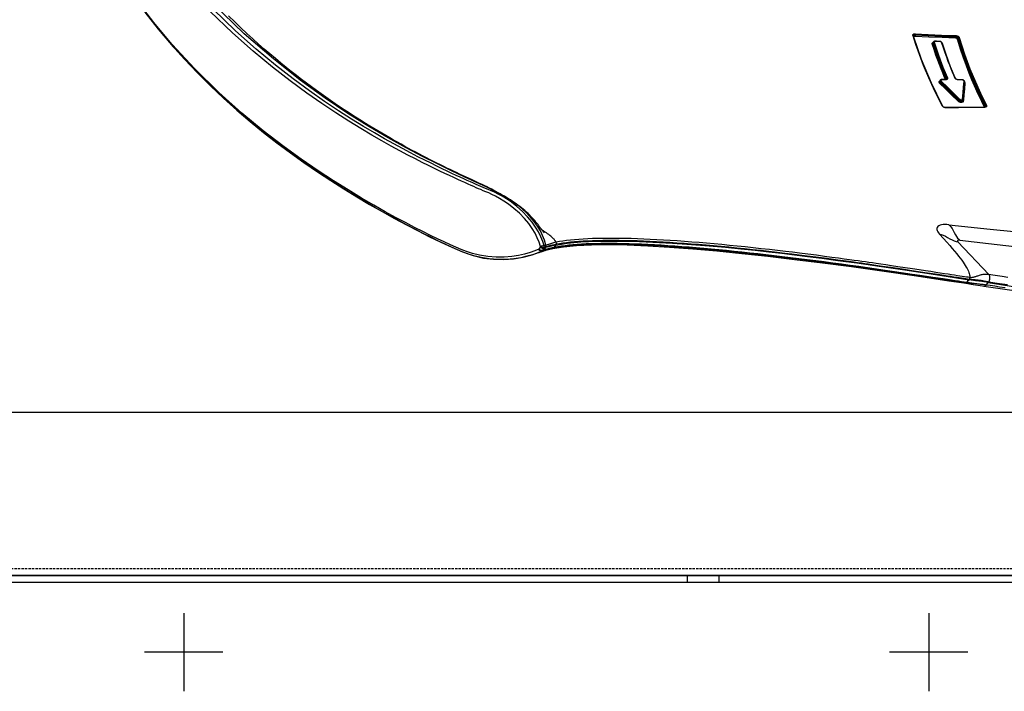
# Model space of a CAD drawing. Units: millimetres. Extents: x 9552 to 269904, y -14193 to 17302.
# Drawn here: x 254924 to 255136, y 13398 to 13542 of the extents above; entities that cross this region are included whole.
import ezdxf

# ---------------------------------------------------------------- set-up
doc = ezdxf.new("R2010")
doc.units = ezdxf.units.MM
doc.linetypes.add('ACAD_ISO03W100', pattern=[30, 12, -18])
doc.linetypes.add('DASHED', pattern=[0.75, 0.5, -0.25])
for name, color, linetype in [('0139190_0GR_main_view_BL17', 7, 'Continuous'), ('1', 1, 'ACAD_ISO03W100'), ('Centro', 2, 'Continuous'), ('Q', 4, 'Continuous'), ('Spigoli nascosti', 1, 'ACAD_ISO03W100'), ('Spigoli visibili', 255, 'Continuous')]:
    doc.layers.add(name, color=color, linetype=linetype)
doc.styles.get("Standard").update_dxf_attribs({"font": 'txt.shx'})
doc.dimstyles.new('ISO-25', dxfattribs={"dimtxt": 2.5, "dimasz": 2.5, "dimexe": 1.25, "dimexo": 0.625, "dimtad": 1, "dimtxsty": 'Standard', "dimcen": 2.5, "dimadec": 0, "dimazin": 0, "dimtfac": 1, "dimtmove": 0, "dimatfit": 3, "dimfxl": 1, "dimarcsym": 0})

# ---------------------------------------------------------------- blocks, each defined once
blk = doc.blocks.new('*D102')
at = {"layer": 'Defpoints', "color": 0, "transparency": 16777216}
for p in [(264987.5, 13910.66), (251699.5, 13414.17), (264987.5, 13402.84)]:
    blk.add_point(p, dxfattribs=at)
at = {"layer": 'Q', "color": 0, "lineweight": -2, "transparency": 16777216}
for p, q in [((251699.5, 13426.67), (251699.5, 13935.66)), ((264987.5, 13415.34), (264987.5, 13935.66)), ((251749.5, 13910.66), (264937.5, 13910.66))]:
    blk.add_line(p, q, dxfattribs=at)
at = {"layer": 'Q', "color": 0, "transparency": 16777216}
for points in [[(251749.5, 13919), (251749.5, 13902.33), (251699.5, 13910.66)], [(264937.5, 13919), (264937.5, 13902.33), (264987.5, 13910.66)]]:
    blk.add_solid(points, dxfattribs=at)
at = {"layer": 'Q', "color": 0, "transparency": 16777216, "insert": (258343.5, 13948.16), "char_height": 50, "attachment_point": 5}
blk.add_mtext('13288', dxfattribs=at)
blk = doc.blocks.new('CONVOGLIATORE LATO')
blk.add_line((756.61, 0), (634.11, 0))
at = {"layer": '1', "linetype": 'DASHED'}
blk.add_line((-15.6, 1.5), (705.27, 1.5), dxfattribs=at)
at = {"layer": 'Spigoli nascosti', "linetype": 'DASHED', "lineweight": 25}
blk.add_line((705.27, 1.5), (2114, 1.5), dxfattribs=at)
at = {"layer": 'Spigoli visibili', "linetype": 'Continuous', "lineweight": 25}
for p, q in [((17.5, 35), (2083.5, 35)), ((2114, 0), (-13, 0))]:
    blk.add_line(p, q, dxfattribs=at)
blk = doc.blocks.new('Centro2d67')
at = {"layer": 'Centro', "lineweight": 25}
for p, q in [((948.95, 829.63), (948.95, 812.83)), ((957.35, 821.23), (940.55, 821.23))]:
    blk.add_line(p, q, dxfattribs=at)
blk = doc.blocks.new('Centro2d68')
at = {"layer": 'Centro', "lineweight": 25}
for p, q in [((1638.95, 829.63), (1638.95, 812.83)), ((1647.35, 821.23), (1630.55, 821.23))]:
    blk.add_line(p, q, dxfattribs=at)
blk = doc.blocks.new('COPERCHIO')
at = {"layer": 'Spigoli nascosti', "color": 1, "lineweight": 25, "true_color": 0xff0000}
for p, q in [((885.47, 13.25), (885.47, 11.75)), ((892.27, 13.25), (892.27, 11.75))]:
    blk.add_line(p, q, dxfattribs=at)
at = {"layer": 'Spigoli visibili', "color": 7, "lineweight": 25, "true_color": 0xffffff}
for p, q in [((57.37, 13.25), (2190.37, 13.25)), ((57.37, 11.75), (2190.37, 11.75))]:
    blk.add_line(p, q, dxfattribs=at)
at = {"layer": 'Centro'}
for name, p in [('Centro2d67', (-171.58, -824.48)), ('Centro2d68', (-701.58, -824.48))]:
    blk.add_blockref(name, p, dxfattribs=at)
blk = doc.blocks.new('0139190_0GR_MAIN_VIEW_BL17', base_point=(46.68, 89.853))
at = {"layer": '0139190_0GR_main_view_BL17', "color": 7, "linetype": 'Continuous'}
for p, q in [((53.429, 100.616), (53.459, 100.605)), ((53.468, 100.608), (53.459, 100.605)), ((53.464, 100.621), (53.464, 100.621)), ((53.474, 100.597), (53.48, 100.59)), ((53.49, 100.564), (53.486, 100.562)), ((53.488, 100.573), (53.49, 100.564)), ((53.491, 100.554), (53.491, 100.554)), ((53.496, 100.584), (53.498, 100.562)), ((53.498, 100.562), (53.498, 100.554)), ((60.429, 99.183), (62.116, 100.783)), ((62.711, 100.525), (62.711, 100.526)), ((52.184, 99.53), (52.184, 99.53)), ((52.205, 99.529), (52.222, 99.539)), ((62.367, 99.767), (62.379, 99.758)), ((62.502, 99.51), (62.5, 99.497)), ((62.521, 99.634), (62.502, 99.51)), ((62.528, 99.493), (62.526, 99.473)), ((62.544, 99.596), (62.528, 99.493)), ((62.542, 99.49), (62.543, 99.493)), ((62.613, 99.926), (62.613, 99.926)), ((49.854, 99.071), (49.876, 99.063)), ((49.928, 99.211), (49.96, 99.199)), ((52, 99.036), (51.984, 99.028)), ((51.999, 99.053), (51.999, 99.053)), ((52.075, 99.39), (52.075, 99.39)), ((52.075, 99.209), (52.075, 99.209)), ((52.08, 99.192), (52.077, 99.168)), ((52.082, 99.216), (52.08, 99.192)), ((52.083, 99.397), (52.083, 99.39)), ((53.106, 99.448), (53.106, 99.448)), ((53.108, 99.469), (53.125, 99.468)), ((53.139, 99.227), (53.113, 99.236)), ((53.123, 99.445), (53.123, 99.445)), ((53.125, 99.468), (53.179, 99.463)), ((53.151, 99.434), (53.151, 99.434)), ((52.01, 98.602), (52.037, 98.592)), ((52.037, 98.592), (52.041, 98.591)), ((52.045, 98.592), (52.041, 98.591)), ((52.042, 98.605), (52.042, 98.605)), ((52.054, 98.594), (52.045, 98.592)), ((52.055, 98.583), (52.061, 98.576)), ((52.061, 98.576), (52.063, 98.572)), ((52.067, 98.548), (52.062, 98.546)), ((52.064, 98.604), (52.071, 98.584)), ((52.068, 98.532), (52.068, 98.532)), ((52.071, 98.584), (52.074, 98.562)), ((52.074, 98.562), (52.075, 98.539)), ((52.075, 98.539), (52.075, 98.532)), ((53.513, 98.565), (53.513, 98.565)), ((53.518, 98.547), (53.514, 98.52)), ((53.52, 98.573), (53.518, 98.547)), ((50.09, 98.014), (50.09, 98.014)), ((50.099, 98.245), (50.099, 98.245)), ((50.106, 98.25), (50.106, 98.244)), ((50.186, 98.355), (50.162, 98.348)), ((50.18, 98.375), (50.18, 98.375)), ((52.066, 98.358), (52.066, 98.358)), ((52.116, 98.266), (52.116, 98.266)), ((52.132, 98.245), (52.126, 98.262)), ((52.151, 98.253), (52.151, 98.253)), ((52.166, 98.274), (52.181, 98.285)), ((52.207, 98.276), (52.181, 98.285)), ((53.443, 98.392), (53.426, 98.38)), ((53.438, 98.403), (53.438, 98.403)), ((50.141, 97.915), (50.141, 97.915)), ((50.165, 97.918), (50.173, 97.914)), ((50.181, 97.911), (50.173, 97.914)), ((50.177, 97.901), (50.177, 97.901)), ((50.205, 97.902), (50.181, 97.911)), ((49.76, 96.987), (49.781, 96.979)), ((49.789, 96.9), (49.78, 96.908)), ((49.796, 96.896), (49.789, 96.9)), ((49.804, 96.873), (49.793, 96.869)), ((49.796, 96.896), (49.796, 96.896)), ((49.817, 96.877), (49.804, 96.873)), ((49.806, 96.894), (49.811, 96.896)), ((49.811, 96.896), (49.811, 96.896)), ((60.709, 78.395), (60.735, 78.267)), ((60.758, 78.329), (60.765, 78.296)), ((60.766, 78.296), (60.766, 78.296)), ((60.926, 77.719), (60.889, 77.816)), ((60.98, 77.576), (60.926, 77.719)), ((60.981, 77.574), (60.98, 77.576)), ((60.983, 77.568), (60.981, 77.574))]:
    blk.add_line(p, q, dxfattribs=at)
at = {"layer": '0139190_0GR_main_view_BL17', "color": 4, "linetype": 'Continuous'}
for p, q in [((53.482, 100.599), (53.487, 100.584)), ((53.49, 100.564), (53.49, 100.562)), ((53.49, 100.562), (53.491, 100.554)), ((52.224, 99.526), (52.184, 99.53)), ((52.254, 99.524), (52.224, 99.526)), ((62.557, 99.594), (62.559, 99.607)), ((62.559, 99.607), (62.562, 99.628)), ((51.999, 99.053), (51.977, 99.044)), ((52.074, 99.199), (52.071, 99.174)), ((52.075, 99.209), (52.074, 99.199)), ((52.076, 99.397), (52.075, 99.39)), ((52.075, 99.259), (52.075, 99.216)), ((52.075, 99.216), (52.075, 99.209)), ((53.148, 99.435), (53.123, 99.445)), ((53.151, 99.434), (53.148, 99.435)), ((52.068, 98.539), (52.068, 98.532)), ((53.513, 98.558), (53.511, 98.536)), ((53.513, 98.573), (53.513, 98.565)), ((53.513, 98.565), (53.513, 98.558)), ((50.09, 98.014), (50.089, 98.003)), ((50.089, 98.003), (50.092, 97.979)), ((50.09, 98.02), (50.09, 98.014)), ((50.092, 97.979), (50.099, 97.957)), ((50.099, 98.251), (50.099, 98.245)), ((50.099, 97.957), (50.109, 97.939)), ((50.25, 98.399), (50.18, 98.375)), ((52.066, 98.406), (52.066, 98.365)), ((52.066, 98.365), (52.066, 98.358)), ((52.066, 98.358), (52.066, 98.347)), ((52.066, 98.347), (52.069, 98.325)), ((52.151, 98.253), (52.116, 98.266)), ((53.438, 98.403), (53.419, 98.394)), ((50.138, 97.916), (50.141, 97.915)), ((50.17, 97.904), (50.141, 97.915)), ((50.177, 97.901), (50.17, 97.904)), ((49.801, 96.895), (49.796, 96.896)), ((49.882, 96.92), (49.811, 96.896)), ((60.759, 78.338), (60.748, 78.41)), ((60.761, 78.329), (60.759, 78.338)), ((60.766, 78.296), (60.761, 78.329)), ((60.923, 77.718), (60.98, 77.576)), ((60.98, 77.576), (60.981, 77.574)), ((60.981, 77.574), (60.983, 77.568)), ((60.983, 77.568), (60.981, 77.574))]:
    blk.add_line(p, q, dxfattribs=at)
at = {"layer": '0139190_0GR_main_view_BL17', "color": 7, "linetype": 'Continuous'}
for points in [[(62.26, 101.75), (62.219, 101.471), (62.181, 101.219), (62.147, 100.991), (62.116, 100.783)], [(62.645, 101.735), (62.603, 101.457), (62.566, 101.206), (62.532, 100.978), (62.501, 100.771)], [(62.797, 101.617), (62.756, 101.334), (62.718, 101.08), (62.684, 100.851), (62.654, 100.644)], [(59.546, 98.718), (59.769, 100.847), (59.994, 103.116), (60.21, 105.498), (60.398, 107.947), (60.543, 110.415), (60.632, 112.809)], [(60.341, 99.279), (60.51, 100.756), (60.662, 102.104), (60.793, 103.318), (60.907, 104.411), (61.007, 105.415), (61.095, 106.355), (61.177, 107.291), (61.258, 108.287), (61.336, 109.356), (61.407, 110.456), (61.467, 111.55), (61.514, 112.637)], [(49.901, 99.252), (50.751, 99.526), (51.504, 99.805), (52.175, 100.082), (52.774, 100.352), (53.399, 100.657)], [(49.928, 99.211), (50.778, 99.485), (51.532, 99.764), (52.204, 100.04), (52.804, 100.311), (53.429, 100.616)], [(53.459, 100.605), (53.166, 100.459), (52.896, 100.329), (52.636, 100.208), (52.359, 100.083), (52.053, 99.952), (51.712, 99.811), (51.336, 99.664), (50.923, 99.513), (50.467, 99.357), (49.96, 99.199)], [(53.486, 100.562), (53.196, 100.417), (52.926, 100.288), (52.666, 100.166), (52.388, 100.042), (52.082, 99.91), (51.741, 99.77), (51.365, 99.623), (50.951, 99.471), (50.494, 99.316), (49.987, 99.158)], [(53.399, 100.657), (53.416, 100.664), (53.433, 100.665), (53.448, 100.662), (53.463, 100.654), (53.475, 100.641), (53.485, 100.625)], [(53.399, 100.657), (53.4, 100.648), (53.403, 100.639), (53.408, 100.631), (53.414, 100.624), (53.422, 100.619), (53.429, 100.616)], [(53.429, 100.616), (53.441, 100.621), (53.453, 100.623), (53.464, 100.621)], [(53.459, 100.605), (53.467, 100.602), (53.474, 100.597)], [(53.476, 100.61), (53.474, 100.61), (53.468, 100.608)], [(53.48, 100.59), (53.485, 100.582), (53.488, 100.573)], [(53.485, 100.625), (53.492, 100.606), (53.496, 100.584)], [(53.498, 100.562), (53.493, 100.559), (53.491, 100.555), (53.491, 100.554)], [(53.498, 100.554), (53.51, 99.884), (53.518, 99.221), (53.52, 98.573)], [(62.116, 100.783), (62.112, 100.756), (62.109, 100.729), (62.106, 100.702), (62.105, 100.674), (62.104, 100.645), (62.104, 100.614), (62.104, 100.581), (62.107, 100.545), (62.111, 100.506), (62.117, 100.464), (62.125, 100.422), (62.134, 100.377), (62.146, 100.332), (62.159, 100.287), (62.174, 100.241), (62.189, 100.196), (62.204, 100.155), (62.217, 100.119), (62.229, 100.087), (62.239, 100.058), (62.248, 100.03), (62.255, 100.003), (62.261, 99.977), (62.266, 99.951), (62.27, 99.925), (62.273, 99.901), (62.274, 99.879), (62.274, 99.857), (62.274, 99.837), (62.272, 99.817), (62.27, 99.798)], [(62.501, 100.771), (62.47, 100.789), (62.435, 100.805), (62.397, 100.818), (62.357, 100.827), (62.316, 100.832), (62.275, 100.834), (62.235, 100.831), (62.199, 100.824), (62.166, 100.814), (62.138, 100.8), (62.116, 100.783)], [(62.501, 100.771), (62.497, 100.746), (62.493, 100.721), (62.488, 100.695), (62.483, 100.668), (62.478, 100.64), (62.472, 100.61), (62.465, 100.578), (62.457, 100.542), (62.449, 100.504), (62.441, 100.463), (62.433, 100.42), (62.425, 100.376), (62.418, 100.33), (62.412, 100.283), (62.406, 100.236), (62.401, 100.188), (62.398, 100.145), (62.395, 100.107), (62.393, 100.073), (62.391, 100.043), (62.39, 100.014), (62.388, 99.985), (62.386, 99.957), (62.385, 99.929), (62.383, 99.902), (62.381, 99.877), (62.379, 99.853), (62.376, 99.83), (62.374, 99.808), (62.371, 99.787), (62.368, 99.766)], [(62.501, 100.771), (62.515, 100.76), (62.53, 100.75)], [(62.654, 100.644), (62.592, 100.697), (62.53, 100.75)], [(62.654, 100.644), (62.649, 100.613), (62.645, 100.582), (62.641, 100.55), (62.637, 100.517), (62.633, 100.481), (62.629, 100.442), (62.625, 100.398), (62.62, 100.347), (62.615, 100.29), (62.608, 100.226), (62.6, 100.153), (62.591, 100.082), (62.582, 100.017), (62.573, 99.959), (62.569, 99.933)], [(62.711, 100.526), (62.712, 100.538), (62.709, 100.565), (62.697, 100.592), (62.679, 100.618), (62.654, 100.644)], [(52.152, 99.502), (52.142, 99.501), (52.132, 99.497), (52.122, 99.49), (52.113, 99.481), (52.104, 99.47), (52.097, 99.458), (52.091, 99.444), (52.087, 99.429)], [(52.152, 99.502), (52.155, 99.511), (52.16, 99.519), (52.166, 99.525), (52.173, 99.529), (52.181, 99.53), (52.184, 99.53)], [(53.074, 99.42), (52.757, 99.448), (52.456, 99.474), (52.152, 99.502)], [(52.222, 99.539), (52.239, 99.545), (52.256, 99.546)], [(52.244, 99.525), (52.248, 99.529), (52.253, 99.537), (52.256, 99.546)], [(52.256, 99.546), (52.541, 99.52), (52.848, 99.492), (53.108, 99.469)], [(60.033, 98.234), (60.252, 98.433), (60.446, 98.606), (60.618, 98.759), (60.774, 98.894), (60.916, 99.014), (61.045, 99.121), (61.164, 99.217), (61.274, 99.303), (61.376, 99.38), (61.472, 99.449), (61.561, 99.511), (61.646, 99.566), (61.725, 99.614), (61.801, 99.656), (61.872, 99.693), (61.939, 99.723), (62.003, 99.748), (62.063, 99.768), (62.12, 99.783), (62.173, 99.793), (62.223, 99.798), (62.269, 99.798)], [(62.269, 99.798), (62.256, 99.714), (62.242, 99.621), (62.227, 99.519), (62.21, 99.409), (62.192, 99.288), (62.171, 99.156), (62.149, 99.01), (62.125, 98.849), (62.098, 98.675), (62.069, 98.485), (62.038, 98.277), (62.003, 98.048), (61.964, 97.793), (61.921, 97.509), (61.873, 97.193), (61.82, 96.839), (61.764, 96.463), (61.709, 96.095), (61.659, 95.761), (61.616, 95.466), (61.578, 95.207), (61.545, 94.978), (61.517, 94.777), (61.49, 94.593), (61.465, 94.417), (61.44, 94.238), (61.413, 94.046), (61.383, 93.831), (61.349, 93.588), (61.313, 93.319), (61.272, 93.021), (61.228, 92.688), (61.178, 92.313), (61.123, 91.892), (61.067, 91.449), (61.014, 91.027), (60.968, 90.651), (60.924, 90.289), (60.877, 89.893), (60.828, 89.473), (60.78, 89.049), (60.735, 88.631), (60.69, 88.217), (60.648, 87.808), (60.608, 87.406), (60.57, 87.008), (60.533, 86.614), (60.499, 86.224), (60.466, 85.84), (60.436, 85.461), (60.407, 85.087), (60.381, 84.72), (60.357, 84.359), (60.336, 84.005), (60.316, 83.658), (60.299, 83.319), (60.285, 82.987), (60.273, 82.661), (60.263, 82.344), (60.255, 82.035), (60.251, 81.734), (60.248, 81.442), (60.249, 81.158), (60.251, 80.881), (60.256, 80.614), (60.264, 80.356), (60.274, 80.108), (60.287, 79.868), (60.303, 79.639), (60.32, 79.419), (60.341, 79.21), (60.363, 79.011), (60.389, 78.823), (60.416, 78.644), (60.447, 78.474)], [(62.367, 99.767), (62.355, 99.683), (62.34, 99.59), (62.325, 99.488), (62.308, 99.377), (62.29, 99.256), (62.269, 99.124), (62.247, 98.978), (62.222, 98.817), (62.196, 98.643), (62.167, 98.453), (62.135, 98.245), (62.1, 98.016), (62.061, 97.761), (62.018, 97.477), (61.97, 97.16), (61.916, 96.807), (61.859, 96.431), (61.805, 96.063), (61.755, 95.729), (61.711, 95.434), (61.674, 95.175), (61.64, 94.947), (61.611, 94.745), (61.585, 94.561), (61.56, 94.385), (61.535, 94.206), (61.508, 94.014), (61.478, 93.799), (61.444, 93.557), (61.407, 93.288), (61.367, 92.99), (61.322, 92.657), (61.273, 92.282), (61.219, 91.862), (61.162, 91.419), (61.11, 90.998), (61.064, 90.622), (61.021, 90.26), (60.974, 89.864), (60.926, 89.444), (60.879, 89.022), (60.834, 88.603), (60.791, 88.19), (60.749, 87.782), (60.71, 87.38), (60.672, 86.983), (60.637, 86.589), (60.603, 86.2), (60.571, 85.818), (60.542, 85.439), (60.514, 85.066), (60.489, 84.7), (60.466, 84.34), (60.445, 83.987), (60.426, 83.641), (60.41, 83.303), (60.396, 82.972), (60.384, 82.648), (60.375, 82.331), (60.368, 82.023), (60.364, 81.724), (60.361, 81.433), (60.362, 81.15), (60.365, 80.874), (60.37, 80.608), (60.378, 80.351), (60.388, 80.103), (60.4, 79.865), (60.416, 79.637), (60.433, 79.418), (60.453, 79.21), (60.475, 79.012), (60.5, 78.825), (60.527, 78.646), (60.556, 78.478)], [(62.5, 99.497), (62.482, 99.372), (62.458, 99.216), (62.433, 99.044), (62.404, 98.855), (62.373, 98.648), (62.339, 98.419), (62.301, 98.166), (62.26, 97.885), (62.213, 97.573), (62.161, 97.223), (62.103, 96.831), (62.037, 96.385), (61.967, 95.909), (61.899, 95.439), (61.833, 94.98), (61.768, 94.524), (61.705, 94.07), (61.643, 93.623), (61.583, 93.178), (61.524, 92.738), (61.466, 92.297), (61.409, 91.856), (61.353, 91.417), (61.299, 90.987), (61.247, 90.559), (61.195, 90.131), (61.145, 89.707), (61.097, 89.287), (61.05, 88.872), (61.005, 88.459), (60.962, 88.05), (60.92, 87.647), (60.88, 87.25), (60.842, 86.858), (60.806, 86.466), (60.771, 86.08), (60.739, 85.701), (60.708, 85.326), (60.68, 84.954), (60.653, 84.59), (60.629, 84.233), (60.607, 83.882), (60.587, 83.538), (60.57, 83.202), (60.555, 82.872), (60.542, 82.549), (60.532, 82.233), (60.524, 81.927), (60.518, 81.629), (60.515, 81.34), (60.515, 81.058), (60.517, 80.783), (60.522, 80.518), (60.529, 80.263), (60.539, 80.017), (60.551, 79.78), (60.566, 79.553), (60.583, 79.336), (60.603, 79.129), (60.625, 78.933), (60.65, 78.748), (60.677, 78.571), (60.707, 78.404)], [(62.526, 99.473), (62.505, 99.334), (62.482, 99.178), (62.456, 99.006), (62.428, 98.817), (62.397, 98.609), (62.362, 98.38), (62.325, 98.127), (62.283, 97.846), (62.236, 97.533), (62.184, 97.183), (62.126, 96.79), (62.06, 96.344), (61.991, 95.868), (61.923, 95.397), (61.857, 94.938), (61.792, 94.481), (61.729, 94.027), (61.668, 93.579), (61.608, 93.133), (61.549, 92.693), (61.491, 92.251), (61.434, 91.81), (61.379, 91.371), (61.325, 90.94), (61.273, 90.511), (61.222, 90.083), (61.172, 89.659), (61.125, 89.238), (61.078, 88.822), (61.033, 88.409), (60.99, 88), (60.949, 87.596), (60.91, 87.199), (60.872, 86.805), (60.836, 86.413), (60.802, 86.026), (60.77, 85.647), (60.74, 85.271), (60.712, 84.899), (60.686, 84.534), (60.662, 84.177), (60.641, 83.824), (60.622, 83.48), (60.605, 83.143), (60.591, 82.812), (60.578, 82.489), (60.569, 82.173), (60.562, 81.866), (60.557, 81.567), (60.555, 81.277), (60.555, 80.994), (60.558, 80.719), (60.563, 80.454), (60.571, 80.198), (60.581, 79.951), (60.595, 79.714), (60.61, 79.487), (60.628, 79.27), (60.649, 79.063), (60.672, 78.867), (60.697, 78.681), (60.725, 78.504), (60.756, 78.337)], [(62.367, 99.767), (62.351, 99.777), (62.333, 99.785), (62.312, 99.792), (62.291, 99.796), (62.269, 99.798)], [(62.521, 99.634), (62.474, 99.675), (62.426, 99.717), (62.379, 99.758)], [(62.569, 99.933), (62.565, 99.907), (62.557, 99.861), (62.55, 99.818), (62.544, 99.778), (62.537, 99.739), (62.531, 99.703), (62.526, 99.668), (62.521, 99.634)], [(62.544, 99.596), (62.54, 99.609), (62.532, 99.622), (62.521, 99.634)], [(62.543, 99.493), (62.547, 99.536), (62.544, 99.596)], [(62.613, 99.926), (62.604, 99.885), (62.594, 99.843), (62.585, 99.804), (62.576, 99.767), (62.569, 99.731), (62.561, 99.696), (62.555, 99.662), (62.549, 99.629), (62.544, 99.596)], [(49.704, 96.989), (49.738, 97.652), (49.77, 98.345), (49.798, 99.072)], [(49.76, 96.987), (49.794, 97.65), (49.826, 98.343), (49.854, 99.071)], [(49.876, 99.063), (49.849, 98.375), (49.818, 97.681), (49.781, 96.979)], [(49.798, 99.072), (49.8, 99.099), (49.805, 99.125), (49.813, 99.149), (49.822, 99.171), (49.832, 99.19), (49.843, 99.207), (49.856, 99.222), (49.87, 99.235), (49.885, 99.245), (49.901, 99.252)], [(49.798, 99.072), (49.806, 99.074), (49.815, 99.075), (49.825, 99.075), (49.836, 99.074), (49.846, 99.073), (49.854, 99.071)], [(49.931, 99.061), (49.905, 98.373), (49.874, 97.679), (49.838, 96.977)], [(49.854, 99.071), (49.855, 99.091), (49.859, 99.111), (49.864, 99.13), (49.87, 99.147), (49.878, 99.162), (49.886, 99.175), (49.895, 99.187), (49.905, 99.197), (49.916, 99.205), (49.928, 99.211)], [(49.96, 99.199), (49.946, 99.193), (49.932, 99.185), (49.92, 99.173), (49.908, 99.159), (49.898, 99.144), (49.889, 99.125), (49.882, 99.105), (49.878, 99.084), (49.876, 99.063)], [(49.876, 99.063), (49.883, 99.061), (49.893, 99.059), (49.904, 99.059), (49.914, 99.059), (49.924, 99.059), (49.931, 99.061)], [(49.901, 99.252), (49.902, 99.241), (49.906, 99.231), (49.912, 99.222), (49.919, 99.215), (49.928, 99.211)], [(49.987, 99.158), (49.978, 99.154), (49.968, 99.147), (49.96, 99.139), (49.953, 99.129), (49.946, 99.118), (49.94, 99.105), (49.936, 99.091), (49.933, 99.076), (49.931, 99.061)], [(49.96, 99.199), (49.969, 99.195), (49.977, 99.188), (49.982, 99.179), (49.986, 99.169), (49.987, 99.158)], [(51.984, 99.028), (51.84, 98.966), (51.683, 98.901), (51.512, 98.832), (51.329, 98.76), (51.131, 98.684), (50.917, 98.605), (50.685, 98.522), (50.435, 98.437), (50.186, 98.355)], [(51.984, 99.028), (51.986, 99.038), (51.99, 99.046), (51.996, 99.052), (51.999, 99.053)], [(52.042, 99.081), (52.029, 99.064), (52.015, 99.049), (52, 99.036)], [(52.077, 99.168), (52.07, 99.143), (52.062, 99.12), (52.053, 99.1), (52.042, 99.081)], [(52.083, 99.397), (52.078, 99.394), (52.076, 99.391), (52.075, 99.39)], [(52.082, 99.216), (52.077, 99.213), (52.075, 99.21), (52.075, 99.209)], [(52.083, 99.39), (52.082, 99.337), (52.082, 99.276), (52.082, 99.216)], [(52.087, 99.429), (52.084, 99.413), (52.083, 99.397)], [(52.142, 98.322), (52.456, 98.642), (52.767, 98.96), (53.074, 99.273)], [(52.181, 98.285), (52.495, 98.605), (52.806, 98.923), (53.113, 99.236)], [(53.139, 99.227), (52.832, 98.914), (52.521, 98.596), (52.207, 98.276)], [(53.178, 99.189), (52.872, 98.877), (52.561, 98.559), (52.246, 98.239)], [(53.074, 99.42), (53.077, 99.429), (53.082, 99.437), (53.089, 99.443), (53.096, 99.447), (53.104, 99.448), (53.106, 99.448)], [(53.074, 99.273), (53.082, 99.283), (53.09, 99.295), (53.096, 99.309), (53.102, 99.323), (53.105, 99.338), (53.107, 99.354), (53.108, 99.368), (53.106, 99.382), (53.103, 99.395), (53.098, 99.405), (53.091, 99.413), (53.083, 99.418), (53.074, 99.42)], [(53.074, 99.273), (53.077, 99.265), (53.082, 99.257), (53.088, 99.249), (53.096, 99.243), (53.105, 99.238), (53.113, 99.236)], [(53.113, 99.236), (53.126, 99.25), (53.138, 99.267), (53.147, 99.286), (53.155, 99.306), (53.161, 99.328), (53.164, 99.35), (53.164, 99.371), (53.161, 99.391), (53.156, 99.409), (53.148, 99.424), (53.138, 99.436)], [(53.138, 99.436), (53.126, 99.443), (53.123, 99.445)], [(53.163, 99.427), (53.172, 99.416), (53.178, 99.403), (53.182, 99.387), (53.185, 99.369), (53.185, 99.349), (53.183, 99.329), (53.179, 99.309), (53.173, 99.29), (53.166, 99.272), (53.158, 99.255), (53.149, 99.24), (53.139, 99.227)], [(53.139, 99.227), (53.147, 99.224), (53.155, 99.22), (53.163, 99.213), (53.17, 99.206), (53.175, 99.198), (53.178, 99.189)], [(53.147, 99.435), (53.15, 99.435), (53.158, 99.436), (53.165, 99.44), (53.172, 99.446)], [(53.151, 99.434), (53.153, 99.433), (53.163, 99.427)], [(53.172, 99.446), (53.176, 99.454), (53.179, 99.463)], [(53.179, 99.463), (53.195, 99.459), (53.21, 99.45), (53.222, 99.436), (53.231, 99.418), (53.237, 99.397), (53.241, 99.373), (53.241, 99.348), (53.239, 99.321), (53.234, 99.295), (53.226, 99.271), (53.217, 99.247), (53.205, 99.226), (53.192, 99.206), (53.178, 99.189)], [(59.546, 98.718), (59.594, 98.771), (59.657, 98.826), (59.739, 98.882), (59.838, 98.939), (59.95, 98.998), (60.062, 99.058), (60.158, 99.116), (60.236, 99.171), (60.296, 99.226), (60.341, 99.279)], [(60.033, 98.234), (60.051, 98.329), (60.084, 98.431), (60.134, 98.538), (60.198, 98.651), (60.269, 98.769), (60.332, 98.883), (60.38, 98.989), (60.412, 99.089), (60.429, 99.183)], [(60.341, 99.279), (60.339, 99.254), (60.34, 99.229), (60.345, 99.206), (60.355, 99.185), (60.368, 99.171), (60.383, 99.164), (60.399, 99.165), (60.414, 99.172), (60.429, 99.183)], [(50.146, 97.955), (50.812, 98.182), (51.419, 98.412), (51.981, 98.644)], [(50.173, 97.914), (50.84, 98.14), (51.448, 98.37), (52.01, 98.602)], [(52.041, 98.591), (51.873, 98.52), (51.688, 98.443), (51.486, 98.362), (51.269, 98.277), (51.033, 98.188), (50.775, 98.094), (50.495, 97.998), (50.205, 97.902)], [(52.062, 98.546), (51.901, 98.478), (51.716, 98.401), (51.515, 98.32), (51.297, 98.235), (51.061, 98.146), (50.803, 98.053), (50.523, 97.956), (50.232, 97.86)], [(51.981, 98.644), (51.998, 98.649), (52.015, 98.649), (52.03, 98.645), (52.044, 98.635), (52.055, 98.622), (52.064, 98.604)], [(51.981, 98.644), (51.982, 98.635), (51.985, 98.626), (51.99, 98.617), (51.996, 98.61), (52.003, 98.605), (52.01, 98.602)], [(52.01, 98.602), (52.023, 98.606), (52.034, 98.607), (52.042, 98.605)], [(52.041, 98.591), (52.048, 98.588), (52.055, 98.583)], [(52.075, 98.539), (52.071, 98.536), (52.068, 98.533), (52.068, 98.532)], [(52.075, 98.532), (52.075, 98.481), (52.074, 98.423), (52.073, 98.365)], [(53.514, 98.52), (53.507, 98.494), (53.497, 98.469), (53.486, 98.446), (53.473, 98.425)], [(53.52, 98.573), (53.515, 98.57), (53.513, 98.566), (53.513, 98.565)], [(59.546, 98.718), (59.538, 98.615), (59.537, 98.516), (59.542, 98.423), (59.556, 98.338), (59.577, 98.262), (59.606, 98.199), (59.641, 98.152), (59.684, 98.119), (59.733, 98.101), (59.787, 98.099), (59.846, 98.113), (59.909, 98.142), (59.972, 98.184), (60.033, 98.234)], [(53.426, 98.38), (52.669, 97.998), (51.979, 97.682), (51.345, 97.417), (50.777, 97.199), (50.262, 97.019), (49.817, 96.877)], [(50.097, 98.019), (50.092, 98.017), (50.09, 98.015), (50.09, 98.014)], [(50.106, 98.244), (50.103, 98.173), (50.1, 98.096), (50.097, 98.019)], [(50.097, 98.019), (50.097, 98.006), (50.099, 97.993)], [(50.106, 98.25), (50.102, 98.248), (50.099, 98.246), (50.099, 98.245)], [(50.099, 97.993), (50.102, 97.981), (50.107, 97.972)], [(50.111, 98.28), (50.108, 98.265), (50.106, 98.25)], [(50.107, 97.972), (50.113, 97.964), (50.12, 97.958), (50.128, 97.955), (50.137, 97.954), (50.146, 97.955)], [(50.162, 98.348), (50.153, 98.343), (50.144, 98.337), (50.135, 98.328), (50.128, 98.318), (50.121, 98.307), (50.115, 98.294), (50.111, 98.28)], [(50.146, 97.955), (50.147, 97.944), (50.151, 97.934), (50.157, 97.924), (50.165, 97.918)], [(50.162, 98.348), (50.164, 98.358), (50.168, 98.367), (50.175, 98.373), (50.18, 98.375)], [(52.073, 98.365), (52.068, 98.362), (52.066, 98.359), (52.066, 98.358)], [(52.073, 98.365), (52.074, 98.351), (52.076, 98.337)], [(52.076, 98.337), (52.081, 98.326), (52.087, 98.317), (52.094, 98.31)], [(52.094, 98.31), (52.103, 98.306), (52.112, 98.306), (52.122, 98.309), (52.132, 98.314), (52.142, 98.322)], [(52.116, 98.266), (52.121, 98.264), (52.136, 98.263), (52.151, 98.266), (52.166, 98.274)], [(52.246, 98.239), (52.233, 98.227), (52.219, 98.218), (52.204, 98.211), (52.187, 98.208), (52.171, 98.21), (52.156, 98.217), (52.143, 98.229), (52.133, 98.245), (52.132, 98.245)], [(52.142, 98.322), (52.145, 98.314), (52.15, 98.306), (52.157, 98.298), (52.165, 98.292), (52.173, 98.288), (52.181, 98.285)], [(52.207, 98.276), (52.198, 98.267), (52.188, 98.259), (52.177, 98.253), (52.165, 98.251), (52.154, 98.252), (52.151, 98.253)], [(52.207, 98.276), (52.215, 98.273), (52.223, 98.269), (52.231, 98.263), (52.238, 98.255), (52.243, 98.247), (52.246, 98.239)], [(53.426, 98.38), (53.427, 98.389), (53.431, 98.397), (53.437, 98.403), (53.438, 98.403)], [(53.473, 98.425), (53.459, 98.407), (53.443, 98.392)], [(50.141, 97.915), (50.146, 97.913), (50.159, 97.912), (50.173, 97.914)], [(50.158, 97.892), (50.15, 97.909), (50.15, 97.912)], [(50.232, 97.86), (50.215, 97.857), (50.199, 97.859), (50.184, 97.865), (50.17, 97.876), (50.159, 97.891), (50.158, 97.892)], [(50.205, 97.902), (50.193, 97.899), (50.181, 97.9), (50.177, 97.901)], [(50.205, 97.902), (50.214, 97.898), (50.221, 97.891), (50.227, 97.882), (50.231, 97.871), (50.232, 97.86)], [(49.704, 96.989), (49.712, 96.991), (49.721, 96.992), (49.732, 96.992), (49.742, 96.991), (49.752, 96.989), (49.76, 96.987)], [(49.793, 96.869), (49.776, 96.866), (49.76, 96.868), (49.745, 96.875), (49.732, 96.886), (49.721, 96.901), (49.713, 96.919), (49.707, 96.941), (49.704, 96.964), (49.704, 96.989)], [(49.78, 96.908), (49.772, 96.919), (49.766, 96.933), (49.762, 96.949), (49.76, 96.968), (49.76, 96.987)], [(49.781, 96.979), (49.782, 96.957), (49.785, 96.937), (49.791, 96.919), (49.8, 96.904), (49.809, 96.895)], [(49.781, 96.979), (49.789, 96.977), (49.799, 96.975), (49.81, 96.974), (49.82, 96.974), (49.83, 96.975), (49.838, 96.977)], [(49.838, 96.977), (49.838, 96.961), (49.84, 96.947), (49.844, 96.934), (49.85, 96.924), (49.857, 96.916), (49.862, 96.914)], [(49.793, 96.869), (49.795, 96.879), (49.8, 96.888), (49.806, 96.894)], [(60.447, 78.474), (60.424, 78.463), (60.401, 78.45), (60.377, 78.434), (60.352, 78.416), (60.325, 78.395), (60.297, 78.371), (60.267, 78.344), (60.236, 78.313), (60.203, 78.278), (60.168, 78.238), (60.132, 78.194), (60.093, 78.146), (60.053, 78.093), (60.012, 78.035), (59.969, 77.972), (59.923, 77.904), (59.913, 77.888)], [(60.557, 78.478), (60.535, 78.485), (60.513, 78.489), (60.49, 78.488), (60.468, 78.483), (60.447, 78.474)], [(60.557, 78.476), (60.535, 78.484), (60.513, 78.487), (60.49, 78.487), (60.468, 78.482), (60.447, 78.473)], [(60.447, 78.474), (60.447, 78.474), (60.447, 78.473)], [(60.447, 78.473), (60.467, 78.385), (60.492, 78.29), (60.523, 78.187), (60.557, 78.075), (60.594, 77.952)], [(60.556, 78.478), (60.557, 78.477), (60.557, 78.476)], [(60.592, 78.462), (60.574, 78.469), (60.557, 78.476)], [(60.557, 78.476), (60.574, 78.387), (60.593, 78.29), (60.617, 78.184), (60.645, 78.07), (60.681, 77.947)], [(60.709, 78.395), (60.65, 78.428), (60.592, 78.462)], [(60.707, 78.404), (60.708, 78.399), (60.709, 78.395)], [(60.756, 78.338), (60.749, 78.357), (60.738, 78.375), (60.723, 78.391), (60.707, 78.404)], [(60.758, 78.329), (60.75, 78.349), (60.739, 78.366), (60.725, 78.382), (60.709, 78.395)], [(60.735, 78.267), (60.766, 78.131), (60.801, 77.998), (60.838, 77.874)], [(60.756, 78.338), (60.757, 78.333), (60.758, 78.329)], [(60.766, 78.296), (60.763, 78.309), (60.756, 78.337)], [(60.765, 78.296), (60.784, 78.202), (60.816, 78.068), (60.851, 77.938), (60.889, 77.816)], [(60.594, 77.952), (60.347, 77.876), (60.104, 77.78), (59.863, 77.663), (59.621, 77.52), (59.379, 77.348), (59.133, 77.142), (58.883, 76.895), (58.63, 76.602), (58.374, 76.258), (58.119, 75.86), (57.865, 75.407), (57.611, 74.9), (57.351, 74.34), (57.072, 73.733), (56.763, 73.074), (56.416, 72.358), (56.025, 71.583), (55.58, 70.739), (55.072, 69.823), (54.488, 68.827), (53.812, 67.744), (53.024, 66.567), (52.1, 65.288), (51.005, 63.901), (49.704, 62.399), (48.149, 60.784)], [(60.627, 77.858), (60.403, 77.787), (60.165, 77.69), (59.92, 77.568), (59.668, 77.417), (59.407, 77.232), (59.135, 77.005), (58.86, 76.736), (58.603, 76.445), (58.391, 76.168), (58.22, 75.917), (58.082, 75.691), (57.968, 75.485), (57.874, 75.296), (57.797, 75.125), (57.732, 74.972), (57.676, 74.835), (57.625, 74.71), (57.575, 74.591), (57.523, 74.471), (57.468, 74.346), (57.407, 74.21), (57.339, 74.061), (57.264, 73.897), (57.184, 73.721), (57.097, 73.531), (57.003, 73.326), (56.899, 73.104), (56.787, 72.865), (56.664, 72.607), (56.53, 72.328), (56.382, 72.026), (56.22, 71.7), (56.041, 71.348), (55.843, 70.967), (55.625, 70.555), (55.383, 70.11), (55.114, 69.627), (54.814, 69.105), (54.478, 68.539), (54.102, 67.926), (53.678, 67.263), (53.198, 66.543), (52.653, 65.764), (52.031, 64.919), (51.318, 64.005), (50.498, 63.015), (49.549, 61.946), (48.446, 60.792)], [(60.663, 77.663), (60.449, 77.595), (60.22, 77.503), (59.984, 77.386), (59.741, 77.241), (59.488, 77.062), (59.223, 76.842), (58.953, 76.579), (58.702, 76.293), (58.493, 76.021), (58.325, 75.774), (58.189, 75.552), (58.077, 75.351), (57.985, 75.167), (57.91, 75), (57.846, 74.85), (57.791, 74.715), (57.739, 74.591), (57.689, 74.471), (57.637, 74.351), (57.582, 74.225), (57.521, 74.089), (57.453, 73.939), (57.378, 73.776), (57.298, 73.599), (57.211, 73.409), (57.116, 73.204), (57.013, 72.981), (56.9, 72.742), (56.778, 72.483), (56.643, 72.203), (56.495, 71.901), (56.333, 71.574), (56.154, 71.221), (55.956, 70.839), (55.737, 70.426), (55.495, 69.979), (55.226, 69.496), (54.925, 68.972), (54.589, 68.405), (54.212, 67.79), (53.788, 67.125), (53.307, 66.403), (52.761, 65.621), (52.139, 64.774), (51.425, 63.857), (50.604, 62.865), (49.654, 61.792), (48.55, 60.635)], [(59.913, 77.888), (59.876, 77.829), (59.828, 77.752)], [(60.681, 77.947), (60.66, 77.954), (60.638, 77.958), (60.616, 77.957), (60.594, 77.952)], [(60.594, 77.952), (60.604, 77.921), (60.615, 77.889), (60.627, 77.858)], [(60.663, 77.663), (60.654, 77.682), (60.645, 77.704), (60.637, 77.728), (60.631, 77.752), (60.625, 77.777), (60.622, 77.8), (60.62, 77.82), (60.62, 77.837), (60.623, 77.85), (60.627, 77.858)], [(60.711, 77.854), (60.691, 77.861), (60.669, 77.864), (60.648, 77.863), (60.627, 77.858)], [(60.663, 77.663), (60.675, 77.681), (60.687, 77.702), (60.698, 77.725), (60.707, 77.749), (60.714, 77.773), (60.718, 77.795), (60.721, 77.816), (60.72, 77.833), (60.717, 77.846), (60.711, 77.854)], [(60.703, 77.647), (60.683, 77.655), (60.663, 77.663)], [(60.724, 77.928), (60.703, 77.938), (60.681, 77.947)], [(60.681, 77.947), (60.691, 77.915), (60.701, 77.884), (60.711, 77.854)], [(60.757, 77.836), (60.734, 77.845), (60.711, 77.854)], [(60.84, 77.868), (60.801, 77.888), (60.763, 77.908), (60.724, 77.928)], [(60.758, 77.835), (60.815, 77.805), (60.872, 77.775)], [(60.872, 77.775), (60.879, 77.766), (60.882, 77.752), (60.882, 77.735), (60.879, 77.715), (60.874, 77.693), (60.865, 77.67), (60.854, 77.647), (60.841, 77.626), (60.827, 77.606), (60.812, 77.589)], [(60.923, 77.718), (60.927, 77.702), (60.926, 77.685), (60.92, 77.667), (60.91, 77.65), (60.896, 77.634), (60.878, 77.619), (60.858, 77.606), (60.835, 77.596), (60.812, 77.589)], [(60.838, 77.874), (60.839, 77.871), (60.84, 77.868)], [(60.889, 77.816), (60.88, 77.833), (60.868, 77.849), (60.854, 77.863), (60.838, 77.874)], [(60.84, 77.868), (60.85, 77.836), (60.861, 77.805), (60.872, 77.775)], [(60.891, 77.81), (60.882, 77.827), (60.87, 77.843), (60.856, 77.857), (60.84, 77.868)], [(60.872, 77.775), (60.888, 77.764), (60.903, 77.751), (60.914, 77.735), (60.923, 77.718)], [(60.889, 77.816), (60.89, 77.813), (60.891, 77.81)], [(60.891, 77.81), (60.902, 77.778), (60.912, 77.748), (60.923, 77.718)], [(60.812, 77.589), (60.897, 77.375), (60.98, 77.129), (61.059, 76.851), (61.128, 76.538), (61.182, 76.189), (61.214, 75.802), (61.217, 75.379), (61.184, 74.946), (61.119, 74.533), (61.031, 74.165), (60.931, 73.848), (60.824, 73.572), (60.709, 73.308), (60.58, 73.023), (60.433, 72.705), (60.273, 72.365), (60.095, 71.998), (59.899, 71.6), (59.681, 71.17), (59.439, 70.705), (59.171, 70.203), (58.873, 69.66), (58.541, 69.073), (58.17, 68.438), (57.755, 67.751), (57.288, 67.008), (56.762, 66.205), (56.165, 65.336), (55.484, 64.395), (54.701, 63.378), (53.796, 62.279), (52.738, 61.093), (51.501, 59.832), (50.258, 58.686), (49.122, 57.735), (48.08, 56.934)], [(60.703, 77.647), (60.757, 77.618), (60.812, 77.589)]]:
    blk.add_lwpolyline(points, dxfattribs=at)
at = {"layer": '0139190_0GR_main_view_BL17', "color": 4, "linetype": 'Continuous'}
for points in [[(62.53, 100.75), (62.74, 102.154), (62.929, 103.455), (63.097, 104.647), (63.243, 105.73), (63.378, 106.775), (63.515, 107.881), (63.658, 109.13), (63.806, 110.536), (63.952, 112.103), (64.088, 113.846)], [(62.711, 100.525), (62.87, 101.605), (63.043, 102.807), (63.224, 104.102), (63.409, 105.489), (63.596, 106.967), (63.779, 108.535), (63.953, 110.191), (64.113, 111.932), (64.249, 113.721)], [(53.464, 100.621), (53.469, 100.618), (53.476, 100.611), (53.482, 100.599)], [(53.487, 100.584), (53.49, 100.565), (53.49, 100.564)], [(53.491, 100.554), (53.503, 99.917), (53.511, 99.232), (53.513, 98.573)], [(62.53, 100.75), (62.479, 100.416), (62.429, 100.085), (62.379, 99.758)], [(62.613, 99.926), (62.622, 99.968), (62.647, 100.094), (62.667, 100.218), (62.685, 100.338), (62.701, 100.453), (62.711, 100.526)], [(52.109, 99.491), (52.096, 99.471), (52.086, 99.449), (52.08, 99.427)], [(52.139, 99.519), (52.124, 99.508), (52.109, 99.491)], [(52.184, 99.53), (52.177, 99.53), (52.159, 99.528), (52.141, 99.52), (52.139, 99.519)], [(53.106, 99.448), (52.828, 99.472), (52.507, 99.501), (52.254, 99.524)], [(60.592, 78.462), (60.5, 79.05), (60.435, 79.746), (60.397, 80.549), (60.385, 81.45), (60.399, 82.43), (60.437, 83.455), (60.493, 84.473), (60.561, 85.449), (60.634, 86.362), (60.71, 87.206), (60.786, 87.991), (60.863, 88.73), (60.94, 89.431), (61.017, 90.104), (61.096, 90.765), (61.179, 91.439), (61.272, 92.167), (61.382, 93.002), (61.516, 93.977), (61.678, 95.119), (61.876, 96.453), (62.115, 98.032), (62.379, 99.758)], [(60.748, 78.41), (60.679, 78.85), (60.616, 79.519), (60.581, 80.292), (60.571, 81.166), (60.588, 82.136), (60.632, 83.193), (60.699, 84.323), (60.788, 85.514), (60.898, 86.758), (61.026, 88.049), (61.171, 89.385), (61.332, 90.767), (61.511, 92.201), (61.707, 93.695), (61.924, 95.26), (62.164, 96.924), (62.429, 98.721), (62.542, 99.49)], [(62.543, 99.493), (62.548, 99.532), (62.557, 99.594)], [(62.562, 99.628), (62.571, 99.688), (62.585, 99.775), (62.601, 99.868), (62.613, 99.926)], [(51.977, 99.044), (51.401, 98.808), (50.78, 98.577), (50.25, 98.399)], [(52.047, 99.104), (52.035, 99.085), (52.022, 99.07), (52.009, 99.059), (51.999, 99.053)], [(52.071, 99.174), (52.066, 99.149), (52.057, 99.126), (52.047, 99.104)], [(52.075, 99.39), (52.075, 99.343), (52.075, 99.259)], [(52.08, 99.427), (52.076, 99.403), (52.076, 99.397)], [(53.123, 99.445), (53.109, 99.448), (53.106, 99.448)], [(52.042, 98.605), (52.046, 98.603), (52.052, 98.597), (52.058, 98.588), (52.063, 98.575)], [(52.063, 98.575), (52.066, 98.559), (52.068, 98.541), (52.068, 98.539)], [(52.068, 98.532), (52.068, 98.487), (52.066, 98.406)], [(53.511, 98.536), (53.506, 98.513), (53.5, 98.49), (53.491, 98.469), (53.481, 98.449), (53.469, 98.432), (53.457, 98.418)], [(53.419, 98.394), (52.25, 97.821), (51.025, 97.312), (49.882, 96.92)], [(50.099, 98.245), (50.096, 98.181), (50.092, 98.081), (50.09, 98.02)], [(50.104, 98.281), (50.1, 98.258), (50.099, 98.251)], [(50.122, 98.325), (50.112, 98.304), (50.104, 98.281)], [(50.15, 98.358), (50.135, 98.343), (50.122, 98.325)], [(50.18, 98.375), (50.166, 98.369), (50.15, 98.358)], [(52.069, 98.325), (52.076, 98.305), (52.086, 98.288), (52.099, 98.275)], [(52.099, 98.275), (52.114, 98.267), (52.116, 98.266)], [(53.457, 98.418), (53.445, 98.408), (53.438, 98.403)], [(50.109, 97.939), (50.122, 97.925), (50.138, 97.916)], [(49.811, 96.896), (49.808, 96.895), (49.801, 96.895)], [(60.592, 78.462), (60.633, 78.27), (60.677, 78.092), (60.724, 77.928)], [(60.862, 77.915), (60.858, 77.927), (60.855, 77.94), (60.851, 77.952), (60.847, 77.965), (60.843, 77.978), (60.839, 77.992), (60.836, 78.005), (60.832, 78.018), (60.828, 78.032), (60.824, 78.046), (60.821, 78.059), (60.817, 78.073), (60.814, 78.087), (60.81, 78.101), (60.807, 78.115), (60.803, 78.129), (60.8, 78.143), (60.796, 78.158), (60.793, 78.172), (60.79, 78.187), (60.786, 78.201), (60.783, 78.216), (60.78, 78.23), (60.777, 78.245), (60.774, 78.259), (60.771, 78.274), (60.768, 78.288), (60.766, 78.296)], [(59.961, 77.857), (59.961, 77.857), (59.957, 77.854), (59.95, 77.847), (59.938, 77.837), (59.921, 77.823), (59.9, 77.807), (59.874, 77.787), (59.843, 77.764), (59.807, 77.737), (59.765, 77.707), (59.718, 77.673), (59.664, 77.634), (59.605, 77.591), (59.542, 77.543), (59.475, 77.491), (59.406, 77.436), (59.335, 77.377), (59.263, 77.314), (59.19, 77.248), (59.117, 77.178), (59.043, 77.105), (58.969, 77.028), (58.895, 76.948), (58.821, 76.865), (58.749, 76.779), (58.677, 76.691), (58.606, 76.6), (58.536, 76.507), (58.467, 76.412), (58.4, 76.315), (58.333, 76.217), (58.268, 76.116), (58.203, 76.014), (58.14, 75.91), (58.078, 75.805), (58.016, 75.698), (57.956, 75.591), (57.897, 75.483), (57.838, 75.374), (57.779, 75.265), (57.721, 75.153), (57.661, 75.038), (57.601, 74.919), (57.54, 74.795), (57.478, 74.666), (57.415, 74.532), (57.352, 74.394), (57.287, 74.252), (57.22, 74.107), (57.152, 73.959), (57.082, 73.809), (57.011, 73.656), (56.937, 73.499), (56.862, 73.34), (56.785, 73.179), (56.706, 73.014), (56.626, 72.847), (56.543, 72.678), (56.459, 72.507), (56.372, 72.333), (56.284, 72.157), (56.194, 71.979), (56.102, 71.799), (56.008, 71.617), (55.912, 71.433), (55.814, 71.248), (55.714, 71.06), (55.612, 70.871), (55.508, 70.68), (55.402, 70.488), (55.294, 70.293), (55.183, 70.096), (55.07, 69.897), (54.953, 69.696), (54.835, 69.492), (54.713, 69.286), (54.588, 69.078), (54.46, 68.867), (54.329, 68.654), (54.195, 68.437), (54.057, 68.219), (53.915, 67.997), (53.77, 67.773), (53.62, 67.545), (53.467, 67.315), (53.309, 67.082), (53.146, 66.845), (52.979, 66.605), (52.806, 66.362), (52.628, 66.115), (52.445, 65.865), (52.256, 65.611), (52.061, 65.353), (51.859, 65.092), (51.651, 64.826), (51.436, 64.556), (51.213, 64.282), (50.982, 64.003), (50.742, 63.72), (50.493, 63.431), (50.236, 63.137), (49.968, 62.838), (49.689, 62.534), (49.399, 62.223), (49.097, 61.907), (48.782, 61.585)], [(60.758, 77.835), (60.763, 77.826), (60.767, 77.813), (60.767, 77.796), (60.764, 77.776), (60.759, 77.753), (60.751, 77.73), (60.741, 77.707), (60.729, 77.684), (60.716, 77.664), (60.703, 77.647)], [(60.724, 77.928), (60.735, 77.896), (60.746, 77.866), (60.757, 77.836)], [(60.758, 77.835), (60.757, 77.836), (60.757, 77.836), (60.757, 77.836)], [(60.881, 77.856), (60.877, 77.867), (60.874, 77.879), (60.87, 77.891), (60.866, 77.903), (60.862, 77.915)], [(60.945, 77.674), (60.94, 77.689), (60.935, 77.703), (60.93, 77.716), (60.925, 77.729), (60.921, 77.741), (60.917, 77.753), (60.912, 77.765), (60.908, 77.777), (60.904, 77.788), (60.9, 77.799), (60.896, 77.811), (60.893, 77.822), (60.889, 77.833), (60.885, 77.845), (60.881, 77.856)], [(60.964, 77.623), (60.957, 77.641), (60.951, 77.658), (60.945, 77.674)], [(48.586, 57.272), (49.461, 57.962), (50.267, 58.641), (51.02, 59.316), (51.727, 59.99), (52.395, 60.662), (53.03, 61.336), (53.637, 62.014), (54.222, 62.699), (54.785, 63.39), (55.325, 64.084), (55.844, 64.781), (56.341, 65.476), (56.817, 66.168), (57.27, 66.854), (57.701, 67.533), (58.112, 68.202), (58.502, 68.86), (58.872, 69.505), (59.222, 70.138), (59.554, 70.757), (59.868, 71.363), (60.164, 71.956), (60.444, 72.535), (60.706, 73.099), (60.949, 73.648), (61.139, 74.192), (61.261, 74.727), (61.326, 75.253), (61.338, 75.77), (61.302, 76.278), (61.22, 76.772), (61.095, 77.246), (60.983, 77.568)], [(60.983, 77.568), (61.009, 77.499), (61.094, 77.25), (61.174, 76.967), (61.245, 76.648), (61.3, 76.293), (61.333, 75.899), (61.337, 75.47), (61.304, 75.028), (61.237, 74.608), (61.149, 74.234), (61.048, 73.91), (60.939, 73.628), (60.823, 73.363), (60.694, 73.077), (60.547, 72.76), (60.386, 72.419), (60.208, 72.052), (60.011, 71.654), (59.793, 71.223), (59.552, 70.759), (59.283, 70.257), (58.985, 69.714), (58.653, 69.127), (58.281, 68.492), (57.866, 67.805), (57.399, 67.063), (56.872, 66.259), (56.274, 65.39), (55.592, 64.448), (54.809, 63.431), (53.902, 62.332), (52.843, 61.145), (51.604, 59.883), (50.359, 58.736), (49.221, 57.784), (48.178, 56.982)], [(60.979, 77.579), (60.971, 77.602), (60.964, 77.623)]]:
    blk.add_lwpolyline(points, dxfattribs=at)
blk = doc.blocks.new('A$C3C546EDC')
at = {"layer": '0139190_0GR_main_view_BL17', "rotation": 270}
blk.add_blockref('0139190_0GR_MAIN_VIEW_BL17', (18.119, -50.034), dxfattribs=at)

msp = doc.modelspace()

# ---------------------------------------------------------------- block references
at = {"xscale": 4.166666666686068, "yscale": 4.166666666664241, "zscale": 4.166666666666853}
msp.add_blockref('A$C3C546EDC', (255011.386, 13760.13), dxfattribs=at)
for name, p in [('CONVOGLIATORE LATO', (254255.496, 13422.766)), ('COPERCHIO', (254182.125, 13409.516))]:
    msp.add_blockref(name, p)

# ---------------------------------------------------------------- dimensions: what is measured, and where the dimension line sits
at = {"layer": 'Q'}
dim = msp.add_linear_dim(base=(264987.496, 13910.665), p1=(251699.496, 13414.172), p2=(264987.496, 13402.842), dimstyle='ISO-25', override={"dimscale": 20}, dxfattribs=at)
dim.commit()
dim.dimension.update_dxf_attribs({"geometry": '*D102', "text_midpoint": (258343.496, 13948.165)})

doc.saveas('drawing.dxf')
